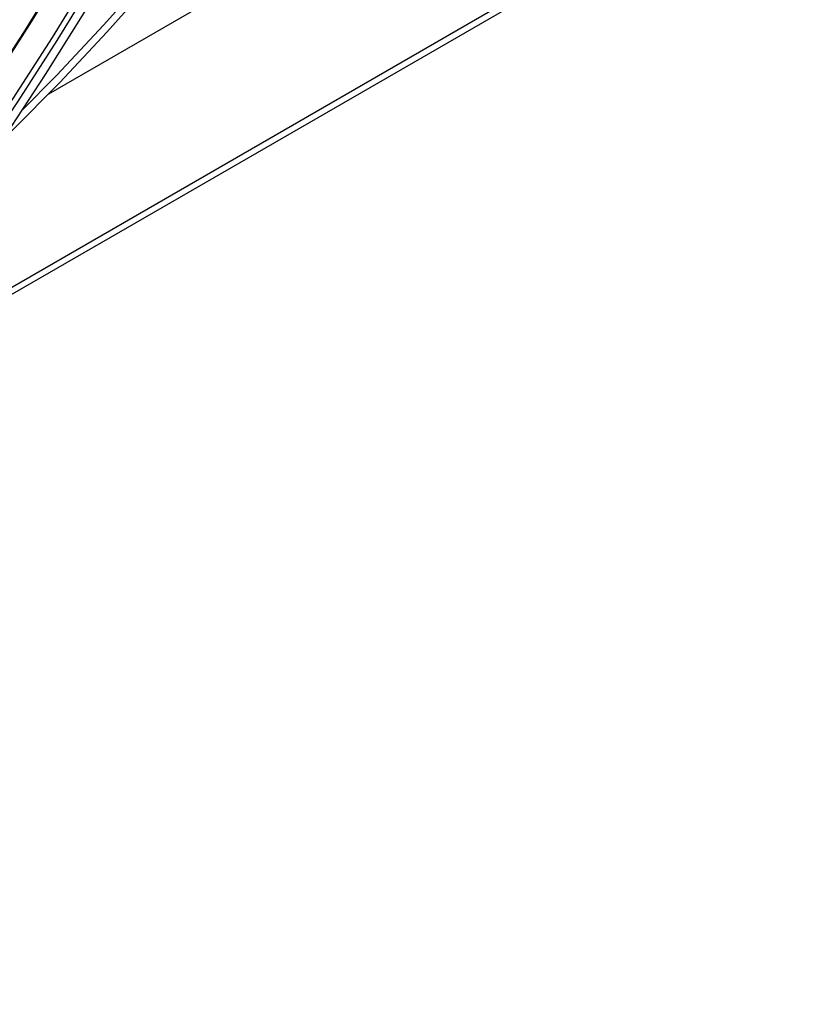
# Model space of a CAD drawing. Units: millimetres. Extents: x 5 to 414, y 3 to 291.
# Drawn here: x 203 to 206, y 32 to 35 of the extents above; entities that cross this region are included whole.
import ezdxf

# ---------------------------------------------------------------- set-up
doc = ezdxf.new("R2010")
doc.units = ezdxf.units.MM

msp = doc.modelspace()

# ---------------------------------------------------------------- linework, layer by layer
at = {"color": 7, "linetype": 'Continuous', "lineweight": 25}
for p, q in [((203.6034, 34.7975), (217.6465, 42.9044)), ((202.6596, 33.6142), (218.5382, 42.7807))]:
    msp.add_line(p, q, dxfattribs=at)
at = {"color": 8, "linetype": 'Continuous', "lineweight": 25}
msp.add_line((218.4973, 42.7813), (202.7004, 33.6619), dxfattribs=at)
at = {"color": 7, "linetype": 'Continuous', "lineweight": 25, "flags": 128}
for points in [[(206.2993, 39.6392), (206.237, 39.4065), (206.168, 39.173), (206.0925, 38.939), (206.0106, 38.7049), (205.9225, 38.471), (205.8283, 38.2377), (205.7281, 38.0053), (205.6221, 37.7741), (205.5104, 37.5447), (205.3932, 37.3172), (205.2707, 37.092), (205.1431, 36.8696), (205.0106, 36.6501), (204.8733, 36.434), (204.7315, 36.2216), (204.5854, 36.0132), (204.4353, 35.8091), (204.2812, 35.6096), (204.1236, 35.4151), (203.9626, 35.2258), (203.7984, 35.042), (203.6314, 34.864), (203.5053, 34.7355)], [(204.2555, 36.0488), (204.2296, 35.996), (204.1122, 35.765), (203.9894, 35.5362), (203.8615, 35.31), (203.7285, 35.0867), (203.5908, 34.8667), (203.4485, 34.6503), (203.3018, 34.4377), (203.1509, 34.2294), (202.9961, 34.0257), (202.8376, 33.8268), (202.6757, 33.633), (202.5105, 33.4446), (202.3423, 33.2619), (202.1714, 33.0852), (201.9981, 32.9147), (201.8225, 32.7507), (201.6449, 32.5935), (201.4657, 32.4432), (201.285, 32.3), (201.1032, 32.1643), (200.9204, 32.0362), (200.749, 31.9234)], [(204.1941, 35.9914), (204.1429, 35.8895), (204.0229, 35.6599), (203.8976, 35.4327), (203.7672, 35.2084), (203.6319, 34.9871), (203.4919, 34.7693), (203.3475, 34.5553), (203.1987, 34.3453), (203.0459, 34.1398), (202.8892, 33.939), (202.729, 33.7432), (202.5654, 33.5528), (202.3987, 33.3679), (202.2292, 33.189), (202.057, 33.0162), (201.8826, 32.8498), (201.706, 32.69), (201.5277, 32.5372), (201.3478, 32.3915), (201.1666, 32.2532), (201.0367, 32.1591)], [(203.6495, 35.2388), (203.5126, 35.0162), (203.3708, 34.7972)], [(203.976, 35.2021), (203.8108, 35.0172), (203.6426, 34.838), (203.4719, 34.665), (203.4319, 34.6258)]]:
    msp.add_lwpolyline(points, dxfattribs=at)
at = {"color": 8, "linetype": 'Continuous', "lineweight": 25, "flags": 128}
for points in [[(203.6694, 35.2653), (203.5344, 35.0445), (203.3947, 34.8271)], [(203.7502, 35.2186), (203.6152, 34.9978), (203.4755, 34.7805), (203.3313, 34.5669), (203.1828, 34.3574), (203.0303, 34.1523), (202.874, 33.952), (202.7141, 33.7566), (202.5509, 33.5666), (202.3846, 33.3821), (202.2154, 33.2035), (202.0436, 33.0311), (201.8695, 32.8651), (201.6934, 32.7057), (201.5154, 32.5532), (201.3359, 32.4078), (201.1551, 32.2698), (200.9734, 32.1393), (200.7909, 32.0165), (200.6079, 31.9017), (200.4248, 31.7949), (200.2418, 31.6965), (200.0592, 31.6064), (199.9367, 31.5506)]]:
    msp.add_lwpolyline(points, dxfattribs=at)
at = {"color": 8, "linetype": 'Continuous', "lineweight": 25}
for centre, radius, start, end in [((194.2084, 40.9052), 10.6428, 317.43573, 332.38435), ((196.2309, 41.8811), 9.8357, 312.9828, 321.92261), ((196.3684, 41.7569), 9.6827, 311.93341, 320.97097)]:
    msp.add_arc(centre, radius, start, end, dxfattribs=at)
at = {"color": 7, "linetype": 'Continuous', "lineweight": 25}
for points, knots in [([(202.0097, 33.8025), (202.0589, 33.8561), (202.1589, 33.9651), (202.3062, 34.1359), (202.4522, 34.3127), (202.5949, 34.4943), (202.7343, 34.68), (202.87, 34.8698), (203.0019, 35.0634), (203.1298, 35.2603), (203.2535, 35.4604), (203.3727, 35.6635), (203.4733, 35.8425), (203.5322, 35.9547), (203.5546, 35.9974)], [0, 0, 0, 0, 0.083734, 0.170054, 0.25637, 0.342683, 0.428993, 0.515301, 0.601607, 0.687911, 0.774214, 0.860517, 0.94682, 1, 1, 1, 1]), ([(203.622, 35.9769), (203.5904, 35.9173), (203.5214, 35.7873), (203.4095, 35.5897), (203.2874, 35.3837), (203.1609, 35.1807), (203.0303, 34.9809), (202.8957, 34.7846), (202.7574, 34.592), (202.6155, 34.4035), (202.4702, 34.2192), (202.3218, 34.0397), (202.1787, 33.8738), (202.0839, 33.7702), (202.0405, 33.723)], [0, 0, 0, 0, 0.072417, 0.157989, 0.243561, 0.329133, 0.414704, 0.500274, 0.585842, 0.671408, 0.756971, 0.842531, 0.928088, 1, 1, 1, 1]), ([(202.0726, 33.6403), (202.0999, 33.6695), (202.1794, 33.7545), (202.3084, 33.9011), (202.4594, 34.0794), (202.6072, 34.2627), (202.7517, 34.4503), (202.8927, 34.6421), (203.03, 34.8378), (203.1634, 35.0372), (203.2928, 35.2398), (203.4179, 35.4456), (203.5383, 35.6542), (203.6323, 35.8235), (203.6844, 35.924), (203.6996, 35.9533)], [0, 0, 0, 0, 0.043728, 0.127533, 0.211335, 0.295134, 0.37893, 0.462724, 0.546516, 0.630306, 0.714095, 0.797883, 0.881671, 0.96546, 1, 1, 1, 1]), ([(202.0794, 33.6229), (202.1051, 33.6508), (202.1838, 33.7361), (202.3125, 33.8842), (202.4654, 34.0669), (202.6151, 34.2544), (202.7614, 34.4463), (202.9042, 34.6422), (203.0433, 34.842), (203.1784, 35.0454), (203.3094, 35.2521), (203.4363, 35.4618), (203.5583, 35.6744), (203.6487, 35.8376), (203.6967, 35.9305), (203.7073, 35.9509)], [0, 0, 0, 0, 0.041305, 0.126285, 0.211261, 0.296235, 0.381206, 0.466175, 0.551142, 0.636107, 0.721071, 0.806035, 0.890999, 0.975962, 1, 1, 1, 1])]:
    msp.add_open_spline(points, degree=3, knots=knots, dxfattribs=at)

doc.saveas('drawing.dxf')
